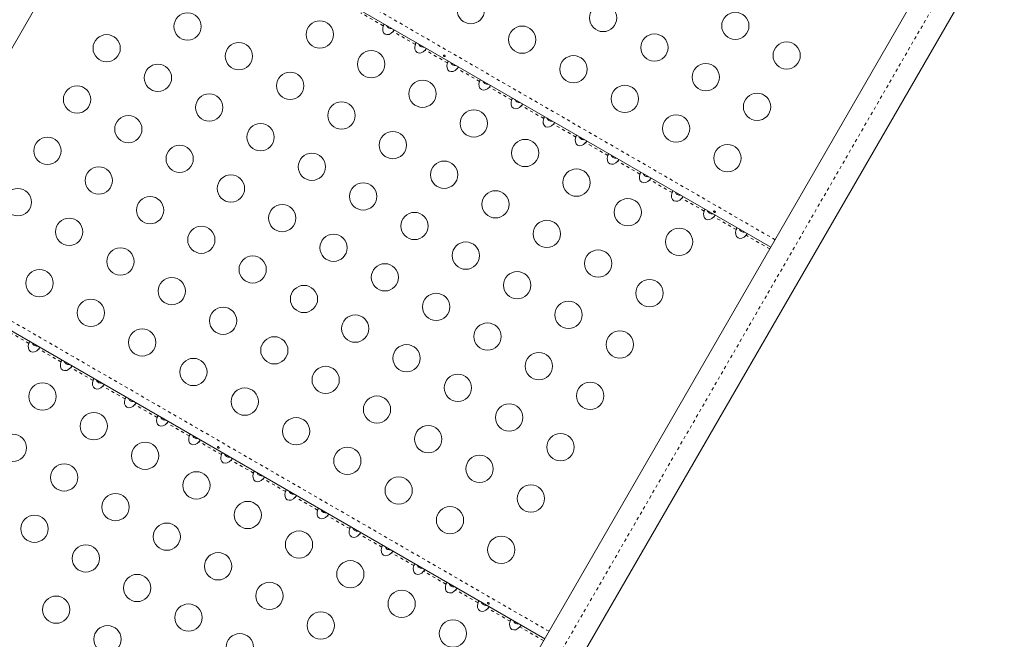
# Model space of a CAD drawing. Extents: x -86 to 722, y -9 to 842.
# Drawn here: x 229 to 261, y 325 to 345 of the extents above; entities that cross this region are included whole.
import ezdxf

# ---------------------------------------------------------------- set-up
doc = ezdxf.new("R2010")
doc.units = 0
doc.header["$LTSCALE"] = 0.125
doc.header["$MEASUREMENT"] = 0
doc.linetypes.add('PHANTOM', pattern=[0.5, 0.25, -0.05, 0.05, -0.05, 0.05, -0.05])
doc.layers.add('CONTOUR', color=7, linetype='CONTINUOUS')

msp = doc.modelspace()

# ---------------------------------------------------------------- linework, layer by layer
at = {"layer": 'CONTOUR', "linetype": 'Continuous', "lineweight": 15}
for p, q in [((238.86829, 360.60305), (203.25209, 298.91398)), ((253.53339, 337.47376), (232.51929, 349.60626)), ((224.26619, 286.78149), (259.88239, 348.47055)), ((261.02121, 347.81305), (225.40501, 286.12399)), ((246.28339, 324.91639), (225.26929, 337.04889))]:
    msp.add_line(p, q, dxfattribs=at)
at = {"layer": 'CONTOUR', "linetype": 'PHANTOM', "lineweight": 0}
for p, q in [((253.67164, 337.71322), (232.65754, 349.84571)), ((260.29299, 347.86673), (224.67679, 286.17767)), ((241.10731, 344.57117), (240.39286, 344.98366)), ((242.13615, 343.97717), (241.4217, 344.38966)), ((243.16499, 343.38317), (242.45053, 343.79566)), ((244.19383, 342.78917), (243.47937, 343.20166)), ((245.22267, 342.19517), (244.50821, 342.60766)), ((246.25151, 341.60117), (245.53705, 342.01366)), ((247.28034, 341.00717), (246.56589, 341.41966)), ((248.30918, 340.41317), (247.59472, 340.82566)), ((249.33802, 339.81917), (248.62356, 340.23166)), ((250.36686, 339.22517), (249.6524, 339.63766)), ((251.3957, 338.63117), (250.68124, 339.04366)), ((252.42453, 338.03717), (251.71008, 338.44966)), ((253.50014, 337.41617), (252.73892, 337.85566)), ((246.42164, 325.15585), (225.40754, 337.28834)), ((229.74196, 334.3898), (229.0275, 334.80229)), ((230.7708, 333.7958), (230.05634, 334.20829)), ((231.79964, 333.2018), (231.08518, 333.61429)), ((232.82848, 332.6078), (232.11402, 333.02029)), ((233.85731, 332.0138), (233.14286, 332.42629)), ((234.88615, 331.4198), (234.1717, 331.83229)), ((235.91499, 330.8258), (235.20053, 331.23829)), ((236.94383, 330.2318), (236.22937, 330.64429)), ((237.97267, 329.6378), (237.25821, 330.05029)), ((239.00151, 329.0438), (238.28705, 329.45629)), ((240.03034, 328.4498), (239.31589, 328.86229)), ((241.05918, 327.8558), (240.34472, 328.26829)), ((242.08802, 327.2618), (241.37356, 327.67429)), ((243.11686, 326.6678), (242.4024, 327.08029)), ((244.1457, 326.0738), (243.43124, 326.48629)), ((245.17453, 325.4798), (244.46008, 325.89229)), ((246.25014, 324.8588), (245.48892, 325.29829))]:
    msp.add_line(p, q, dxfattribs=at)
at = {"layer": 'CONTOUR', "linetype": 'Continuous', "lineweight": 15}
for centre in [(243.91459, 345.0785), (248.15549, 344.82395), (234.8328, 344.54837), (252.39638, 344.5694), (239.0737, 344.29382), (245.56004, 344.1285), (232.23735, 343.85293), (249.80094, 343.87395), (236.47825, 343.59837), (254.04183, 343.6194), (240.71914, 343.34382), (247.20549, 343.1785), (233.8828, 342.90293), (251.44638, 342.92395), (238.1237, 342.64837), (231.28735, 342.20748), (242.36459, 342.39382), (248.85094, 342.2285), (235.52825, 341.95293), (253.09183, 341.97395), (239.76914, 341.69837), (232.9328, 341.25748), (244.01004, 341.44382), (250.49638, 341.2785), (237.1737, 341.00293), (230.33735, 340.56203), (241.41459, 340.74837), (234.57825, 340.30748), (245.65549, 340.49382), (252.14183, 340.3285), (238.81914, 340.05293), (231.9828, 339.61203), (243.06004, 339.79837), (236.2237, 339.35748), (247.30094, 339.54382), (240.46459, 339.10293), (229.38735, 338.91658), (233.62825, 338.66203), (244.70549, 338.84837), (237.86914, 338.40748), (248.94638, 338.59382), (242.11004, 338.15293), (231.0328, 337.96658), (235.2737, 337.71203), (246.35094, 337.89837), (239.51459, 337.45748), (250.59183, 337.64382), (243.75549, 337.20293), (232.67825, 337.01658), (236.91914, 336.76203), (247.99638, 336.94837), (241.16004, 336.50748), (230.0828, 336.32113), (245.40094, 336.25293), (234.3237, 336.06658), (238.56459, 335.81203), (249.64183, 335.99837), (242.80549, 335.55748), (231.72825, 335.37113), (247.04638, 335.30293), (235.96914, 335.11658), (240.21004, 334.86203), (244.45094, 334.60748), (233.3737, 334.42113), (248.69183, 334.35293), (237.61459, 334.16658), (241.85549, 333.91203), (246.09638, 333.65748), (235.01914, 333.47113), (239.26004, 333.21658), (230.17825, 332.68645), (243.50094, 332.96203), (247.74183, 332.70748), (236.66459, 332.52113), (240.90549, 332.26658), (231.8237, 331.73645), (245.14638, 332.01203), (238.31004, 331.57113), (242.55094, 331.31658), (229.22825, 331.04101), (233.46914, 330.78645), (246.79183, 331.06203), (239.95549, 330.62113), (244.19638, 330.36658), (230.8737, 330.09101), (235.11459, 329.83645), (241.60094, 329.67113), (245.84183, 329.41658), (232.51914, 329.14101), (236.76004, 328.88645), (243.24638, 328.72113), (229.9237, 328.44556), (234.16459, 328.19101), (238.40549, 327.93645), (244.89183, 327.77113), (231.56914, 327.49556), (235.81004, 327.24101), (240.05094, 326.98645), (233.21459, 326.54556), (237.45549, 326.29101), (241.69638, 326.03645), (230.61914, 325.85011), (234.86004, 325.59556), (239.10094, 325.34101), (243.34183, 325.08645), (232.26459, 324.90011), (236.50549, 324.64556)]:
    msp.add_circle(centre, 0.4375, dxfattribs=at)
for centre, start_param, end_param in [((241.29775, 344.53801), 4.96588235, 7.60048826), ((242.32659, 343.94401), 4.96588235, 7.60048826), ((243.35543, 343.35001), 4.96588235, 7.60048826), ((244.38427, 342.75601), 4.96588235, 7.60048826), ((245.41311, 342.16201), 4.96588235, 7.60048826), ((246.44195, 341.56801), 4.96588235, 7.60048826), ((247.47078, 340.97401), 4.96588235, 7.60048826), ((248.49962, 340.38001), 4.96588235, 7.60048826), ((249.52846, 339.78601), 4.96588235, 7.60048826), ((250.5573, 339.19201), 4.96588235, 7.60048826), ((251.58614, 338.59801), 4.96588235, 7.60048826), ((252.61497, 338.00401), 4.96588235, 7.60048826), ((229.9324, 334.35664), 4.96588236, 7.60048825), ((230.96124, 333.76264), 4.96588236, 7.60048825), ((231.99008, 333.16864), 4.96588236, 7.60048825), ((233.01892, 332.57464), 4.96588236, 7.60048825), ((234.04775, 331.98064), 4.96588236, 7.60048825), ((235.07659, 331.38664), 4.96588236, 7.60048825), ((236.10543, 330.79264), 4.96588236, 7.60048825), ((237.13427, 330.19864), 4.96588236, 7.60048825), ((238.16311, 329.60464), 4.96588236, 7.60048825), ((239.19195, 329.01064), 4.96588236, 7.60048825), ((240.22078, 328.41664), 4.96588236, 7.60048825), ((241.24962, 327.82264), 4.96588236, 7.60048825), ((242.27846, 327.22864), 4.96588236, 7.60048825), ((243.3073, 326.63464), 4.96588236, 7.60048825), ((244.33614, 326.04064), 4.96588236, 7.60048825), ((245.36497, 325.44664), 4.96588236, 7.60048825)]:
    msp.add_ellipse(centre, major_axis=(-0.13258, -0.22964), ratio=0.70710678, start_param=start_param, end_param=end_param, dxfattribs=at)
for points, knots in [([(241.14056, 344.62876), (241.13904, 344.62881), (241.136, 344.62892), (241.12843, 344.62028), (241.12061, 344.60591), (241.11355, 344.58861), (241.10924, 344.57657), (241.10731, 344.57117)], [0, 0, 0, 0, 0.2142041, 0.42873605, 0.63495501, 0.83626579, 1, 1, 1, 1]), ([(241.21328, 344.58678), (241.21744, 344.57613), (241.22803, 344.54907), (241.25325, 344.52371), (241.28722, 344.50017), (241.32728, 344.48647), (241.36621, 344.4826), (241.38457, 344.48706), (241.38558, 344.4873)], [0, 0, 0, 0, 0.15937257, 0.4049173, 0.47817064, 0.73244091, 0.98528236, 1, 1, 1, 1]), ([(241.4217, 344.38966), (241.42656, 344.3954), (241.43629, 344.40687), (241.44813, 344.4229), (241.45515, 344.43589), (241.45714, 344.44442), (241.45563, 344.44637), (241.45495, 344.44725)], [0, 0, 0, 0, 0.2142041, 0.42873606, 0.63495501, 0.83626579, 1, 1, 1, 1]), ([(242.1694, 344.03476), (242.16788, 344.03481), (242.16483, 344.03492), (242.15726, 344.02628), (242.14945, 344.01191), (242.14239, 343.99461), (242.13808, 343.98257), (242.13615, 343.97717)], [0, 0, 0, 0, 0.2142041, 0.42873605, 0.63495501, 0.83626579, 1, 1, 1, 1]), ([(242.24211, 343.99278), (242.24628, 343.98213), (242.25686, 343.95507), (242.28208, 343.92971), (242.31605, 343.90617), (242.35612, 343.89247), (242.39505, 343.8886), (242.41341, 343.89306), (242.41442, 343.8933)], [0, 0, 0, 0, 0.159372574, 0.404917297, 0.478170642, 0.732440914, 0.98528236, 1, 1, 1, 1]), ([(242.45053, 343.79566), (242.4554, 343.8014), (242.46513, 343.81287), (242.47697, 343.8289), (242.48399, 343.84189), (242.48598, 343.85042), (242.48446, 343.85237), (242.48378, 343.85325)], [0, 0, 0, 0, 0.2142041, 0.42873606, 0.63495501, 0.83626579, 1, 1, 1, 1]), ([(243.07516, 343.63209), (243.07188, 343.63329), (243.06532, 343.63569), (243.05535, 343.63567), (243.04677, 343.63303), (243.04053, 343.62794), (243.03741, 343.62112), (243.03772, 343.61331), (243.04136, 343.60529), (243.04789, 343.5978), (243.0565, 343.59161), (243.06618, 343.58739), (243.07586, 343.58563), (243.08457, 343.58663), (243.09139, 343.59044), (243.09556, 343.59669), (243.09665, 343.60467), (243.09452, 343.61345), (243.08929, 343.6219), (243.08239, 343.62832), (243.07722, 343.63102), (243.07516, 343.63209)], [0, 0, 0, 0, 0.05355572, 0.10710222, 0.16085766, 0.21461122, 0.26806747, 0.32139502, 0.3749586, 0.42876043, 0.48242989, 0.53579971, 0.58917153, 0.64284201, 0.69664376, 0.75020552, 0.80353232, 0.85699083, 0.91074476, 0.96450008, 1, 1, 1, 1]), ([(243.19824, 343.44076), (243.19672, 343.44081), (243.19367, 343.44092), (243.1861, 343.43228), (243.17829, 343.41791), (243.17122, 343.40061), (243.16692, 343.38857), (243.16499, 343.38317)], [0, 0, 0, 0, 0.214204099, 0.428736053, 0.634955011, 0.83626579, 1, 1, 1, 1]), ([(243.27095, 343.39878), (243.27512, 343.38813), (243.2857, 343.36107), (243.31092, 343.33571), (243.34489, 343.31217), (243.38495, 343.29847), (243.42389, 343.2946), (243.44225, 343.29906), (243.44326, 343.2993)], [0, 0, 0, 0, 0.15937257, 0.4049173, 0.47817064, 0.73244091, 0.98528236, 1, 1, 1, 1]), ([(243.47937, 343.20166), (243.48424, 343.2074), (243.49397, 343.21887), (243.5058, 343.2349), (243.51283, 343.24789), (243.51482, 343.25642), (243.5133, 343.25837), (243.51262, 343.25925)], [0, 0, 0, 0, 0.2142041, 0.42873606, 0.63495501, 0.83626579, 1, 1, 1, 1]), ([(244.22708, 342.84676), (244.22556, 342.84681), (244.22251, 342.84692), (244.21494, 342.83828), (244.20712, 342.82391), (244.20006, 342.80661), (244.19576, 342.79457), (244.19383, 342.78917)], [0, 0, 0, 0, 0.214204099, 0.428736053, 0.634955011, 0.83626579, 1, 1, 1, 1]), ([(244.29979, 342.80478), (244.30396, 342.79413), (244.31454, 342.76707), (244.33976, 342.74171), (244.37373, 342.71817), (244.41379, 342.70447), (244.45273, 342.7006), (244.47108, 342.70506), (244.47209, 342.7053)], [0, 0, 0, 0, 0.15937257, 0.4049173, 0.47817064, 0.73244091, 0.98528236, 1, 1, 1, 1]), ([(244.50821, 342.60766), (244.51307, 342.6134), (244.52281, 342.62487), (244.53464, 342.6409), (244.54166, 342.65389), (244.54366, 342.66242), (244.54214, 342.66437), (244.54146, 342.66525)], [0, 0, 0, 0, 0.2142041, 0.42873606, 0.63495501, 0.83626579, 1, 1, 1, 1]), ([(245.25592, 342.25276), (245.25439, 342.25281), (245.25135, 342.25292), (245.24378, 342.24428), (245.23596, 342.22991), (245.2289, 342.21261), (245.2246, 342.20057), (245.22267, 342.19517)], [0, 0, 0, 0, 0.2142041, 0.42873605, 0.63495501, 0.83626579, 1, 1, 1, 1]), ([(245.32863, 342.21078), (245.33279, 342.20013), (245.34338, 342.17307), (245.3686, 342.14771), (245.40257, 342.12417), (245.44263, 342.11047), (245.48157, 342.1066), (245.49992, 342.11106), (245.50093, 342.1113)], [0, 0, 0, 0, 0.15937257, 0.4049173, 0.47817064, 0.73244091, 0.98528236, 1, 1, 1, 1]), ([(245.53705, 342.01366), (245.54191, 342.0194), (245.55165, 342.03087), (245.56348, 342.0469), (245.5705, 342.05989), (245.57249, 342.06842), (245.57098, 342.07037), (245.5703, 342.07125)], [0, 0, 0, 0, 0.2142041, 0.428736055, 0.634955014, 0.836265794, 1, 1, 1, 1]), ([(246.28476, 341.65876), (246.28323, 341.65881), (246.28019, 341.65892), (246.27262, 341.65028), (246.2648, 341.63591), (246.25774, 341.61861), (246.25344, 341.60657), (246.25151, 341.60117)], [0, 0, 0, 0, 0.2142041, 0.42873605, 0.63495501, 0.83626579, 1, 1, 1, 1]), ([(246.35747, 341.61678), (246.36163, 341.60613), (246.37222, 341.57907), (246.39744, 341.55371), (246.43141, 341.53017), (246.47147, 341.51647), (246.5104, 341.5126), (246.52876, 341.51706), (246.52977, 341.5173)], [0, 0, 0, 0, 0.15937257, 0.4049173, 0.47817064, 0.73244091, 0.98528236, 1, 1, 1, 1]), ([(246.56589, 341.41966), (246.57075, 341.4254), (246.58048, 341.43687), (246.59232, 341.4529), (246.59934, 341.46589), (246.60133, 341.47442), (246.59982, 341.47637), (246.59914, 341.47725)], [0, 0, 0, 0, 0.2142041, 0.42873606, 0.63495501, 0.83626579, 1, 1, 1, 1]), ([(247.31359, 341.06476), (247.31207, 341.06481), (247.30902, 341.06492), (247.30146, 341.05628), (247.29364, 341.04191), (247.28658, 341.02461), (247.28227, 341.01257), (247.28034, 341.00717)], [0, 0, 0, 0, 0.2142041, 0.42873605, 0.63495501, 0.83626579, 1, 1, 1, 1]), ([(247.3863, 341.02278), (247.39047, 341.01213), (247.40106, 340.98507), (247.42627, 340.95971), (247.46024, 340.93617), (247.50031, 340.92247), (247.53924, 340.9186), (247.5576, 340.92306), (247.55861, 340.9233)], [0, 0, 0, 0, 0.15937257, 0.4049173, 0.47817064, 0.73244091, 0.98528236, 1, 1, 1, 1]), ([(247.59472, 340.82566), (247.59959, 340.8314), (247.60932, 340.84287), (247.62116, 340.8589), (247.62818, 340.87189), (247.63017, 340.88042), (247.62865, 340.88237), (247.62797, 340.88325)], [0, 0, 0, 0, 0.2142041, 0.428736055, 0.634955014, 0.836265794, 1, 1, 1, 1]), ([(248.34243, 340.47076), (248.34091, 340.47081), (248.33786, 340.47092), (248.33029, 340.46228), (248.32248, 340.44791), (248.31541, 340.43061), (248.31111, 340.41857), (248.30918, 340.41317)], [0, 0, 0, 0, 0.2142041, 0.42873605, 0.63495501, 0.83626579, 1, 1, 1, 1]), ([(248.41514, 340.42878), (248.41931, 340.41813), (248.42989, 340.39107), (248.45511, 340.36571), (248.48908, 340.34217), (248.52914, 340.32847), (248.56808, 340.3246), (248.58644, 340.32906), (248.58745, 340.3293)], [0, 0, 0, 0, 0.15937257, 0.4049173, 0.47817064, 0.73244091, 0.98528236, 1, 1, 1, 1]), ([(248.62356, 340.23166), (248.62843, 340.2374), (248.63816, 340.24887), (248.64999, 340.2649), (248.65702, 340.27789), (248.65901, 340.28642), (248.65749, 340.28837), (248.65681, 340.28925)], [0, 0, 0, 0, 0.2142041, 0.42873606, 0.63495501, 0.83626579, 1, 1, 1, 1]), ([(249.37127, 339.87676), (249.36975, 339.87681), (249.3667, 339.87692), (249.35913, 339.86828), (249.35131, 339.85391), (249.34425, 339.83661), (249.33995, 339.82457), (249.33802, 339.81917)], [0, 0, 0, 0, 0.2142041, 0.42873605, 0.63495501, 0.83626579, 1, 1, 1, 1]), ([(249.44398, 339.83478), (249.44815, 339.82413), (249.45873, 339.79707), (249.48395, 339.77171), (249.51792, 339.74817), (249.55798, 339.73447), (249.59692, 339.7306), (249.61527, 339.73506), (249.61628, 339.7353)], [0, 0, 0, 0, 0.15937257, 0.4049173, 0.47817064, 0.73244091, 0.98528236, 1, 1, 1, 1]), ([(249.6524, 339.63766), (249.65726, 339.6434), (249.667, 339.65487), (249.67883, 339.6709), (249.68586, 339.68389), (249.68785, 339.69242), (249.68633, 339.69437), (249.68565, 339.69525)], [0, 0, 0, 0, 0.2142041, 0.42873606, 0.63495501, 0.83626579, 1, 1, 1, 1]), ([(250.40011, 339.28276), (250.39859, 339.28281), (250.39554, 339.28292), (250.38797, 339.27428), (250.38015, 339.25991), (250.37309, 339.24261), (250.36879, 339.23057), (250.36686, 339.22517)], [0, 0, 0, 0, 0.214204099, 0.428736053, 0.634955011, 0.83626579, 1, 1, 1, 1]), ([(250.47282, 339.24078), (250.47699, 339.23013), (250.48757, 339.20307), (250.51279, 339.17771), (250.54676, 339.15417), (250.58682, 339.14047), (250.62576, 339.1366), (250.64411, 339.14106), (250.64512, 339.1413)], [0, 0, 0, 0, 0.15937257, 0.4049173, 0.47817064, 0.73244091, 0.98528236, 1, 1, 1, 1]), ([(250.68124, 339.04366), (250.6861, 339.0494), (250.69584, 339.06087), (250.70767, 339.0769), (250.71469, 339.08989), (250.71669, 339.09842), (250.71517, 339.10037), (250.71449, 339.10125)], [0, 0, 0, 0, 0.2142041, 0.42873606, 0.63495501, 0.83626579, 1, 1, 1, 1]), ([(251.42895, 338.68876), (251.42742, 338.68881), (251.42438, 338.68892), (251.41681, 338.68028), (251.40899, 338.66591), (251.40193, 338.64861), (251.39763, 338.63657), (251.3957, 338.63117)], [0, 0, 0, 0, 0.2142041, 0.42873605, 0.63495501, 0.83626579, 1, 1, 1, 1]), ([(251.50166, 338.64678), (251.50582, 338.63613), (251.51641, 338.60907), (251.54163, 338.58371), (251.5756, 338.56017), (251.61566, 338.54647), (251.65459, 338.5426), (251.67295, 338.54706), (251.67396, 338.5473)], [0, 0, 0, 0, 0.15937257, 0.4049173, 0.47817064, 0.73244091, 0.98528236, 1, 1, 1, 1]), ([(251.73541, 338.63209), (251.73213, 338.63329), (251.72557, 338.63569), (251.7156, 338.63567), (251.70702, 338.63303), (251.70078, 338.62794), (251.69766, 338.62112), (251.69797, 338.61331), (251.70161, 338.60529), (251.70814, 338.5978), (251.71676, 338.59161), (251.72643, 338.58739), (251.73612, 338.58563), (251.74483, 338.58663), (251.75164, 338.59044), (251.75582, 338.59669), (251.75691, 338.60467), (251.75477, 338.61345), (251.74954, 338.6219), (251.74265, 338.62832), (251.73747, 338.63102), (251.73541, 338.63209)], [0, 0, 0, 0, 0.05355572, 0.10710222, 0.16085766, 0.21461122, 0.26806747, 0.32139502, 0.3749586, 0.42876043, 0.48242989, 0.53579971, 0.58917153, 0.64284201, 0.69664376, 0.75020552, 0.80353232, 0.85699083, 0.91074476, 0.96450008, 1, 1, 1, 1]), ([(251.71008, 338.44966), (251.71494, 338.4554), (251.72468, 338.46687), (251.73651, 338.4829), (251.74353, 338.49589), (251.74552, 338.50442), (251.74401, 338.50637), (251.74333, 338.50725)], [0, 0, 0, 0, 0.2142041, 0.428736055, 0.634955014, 0.836265794, 1, 1, 1, 1]), ([(252.45778, 338.09476), (252.45626, 338.09481), (252.45322, 338.09492), (252.44565, 338.08628), (252.43783, 338.07191), (252.43077, 338.05461), (252.42646, 338.04257), (252.42453, 338.03717)], [0, 0, 0, 0, 0.2142041, 0.42873605, 0.63495501, 0.83626579, 1, 1, 1, 1]), ([(252.5305, 338.05278), (252.53466, 338.04213), (252.54525, 338.01507), (252.57047, 337.98971), (252.60444, 337.96617), (252.6445, 337.95247), (252.68343, 337.9486), (252.70179, 337.95306), (252.7028, 337.9533)], [0, 0, 0, 0, 0.15937257, 0.4049173, 0.47817064, 0.73244091, 0.98528236, 1, 1, 1, 1]), ([(252.73892, 337.85566), (252.74378, 337.8614), (252.75351, 337.87287), (252.76535, 337.8889), (252.77237, 337.90189), (252.77436, 337.91042), (252.77285, 337.91237), (252.77217, 337.91325)], [0, 0, 0, 0, 0.2142041, 0.42873606, 0.63495501, 0.83626579, 1, 1, 1, 1]), ([(229.77521, 334.44739), (229.77369, 334.44745), (229.77064, 334.44755), (229.76307, 334.43891), (229.75526, 334.42454), (229.74819, 334.40724), (229.74389, 334.3952), (229.74196, 334.3898)], [0, 0, 0, 0, 0.2142041, 0.42873605, 0.63495501, 0.83626579, 1, 1, 1, 1]), ([(229.84768, 334.40555), (229.85405, 334.39116), (229.86737, 334.3611), (229.90591, 334.32634), (229.95761, 334.30532), (229.9989, 334.30042), (230.01984, 334.30566), (230.02044, 334.30581)], [0, 0, 0, 0, 0.21820209, 0.45579328, 0.6939706, 0.99124096, 1, 1, 1, 1]), ([(230.05634, 334.20829), (230.06121, 334.21403), (230.07094, 334.22551), (230.08277, 334.24153), (230.0898, 334.25453), (230.09179, 334.26305), (230.09027, 334.26501), (230.08959, 334.26588)], [0, 0, 0, 0, 0.2142041, 0.42873606, 0.63495502, 0.8362658, 1, 1, 1, 1]), ([(230.80405, 333.85339), (230.80253, 333.85345), (230.79948, 333.85355), (230.79191, 333.84491), (230.78409, 333.83054), (230.77703, 333.81324), (230.77273, 333.8012), (230.7708, 333.7958)], [0, 0, 0, 0, 0.214204098, 0.428736052, 0.634955009, 0.836265789, 1, 1, 1, 1]), ([(230.87652, 333.81155), (230.88289, 333.79716), (230.89621, 333.7671), (230.93475, 333.73234), (230.98645, 333.71132), (231.02774, 333.70642), (231.04867, 333.71166), (231.04927, 333.71181)], [0, 0, 0, 0, 0.21820209, 0.45579328, 0.6939706, 0.99124096, 1, 1, 1, 1]), ([(231.08518, 333.61429), (231.09004, 333.62003), (231.09978, 333.63151), (231.11161, 333.64753), (231.11864, 333.66053), (231.12063, 333.66905), (231.11911, 333.67101), (231.11843, 333.67188)], [0, 0, 0, 0, 0.2142041, 0.42873606, 0.63495502, 0.8362658, 1, 1, 1, 1]), ([(231.83289, 333.25939), (231.83137, 333.25945), (231.82832, 333.25955), (231.82075, 333.25091), (231.81293, 333.23654), (231.80587, 333.21924), (231.80157, 333.2072), (231.79964, 333.2018)], [0, 0, 0, 0, 0.214204098, 0.428736052, 0.634955009, 0.836265789, 1, 1, 1, 1]), ([(231.90536, 333.21755), (231.91173, 333.20316), (231.92505, 333.1731), (231.96359, 333.13834), (232.01529, 333.11732), (232.05658, 333.11242), (232.07751, 333.11766), (232.07811, 333.11781)], [0, 0, 0, 0, 0.21820209, 0.45579328, 0.6939706, 0.99124096, 1, 1, 1, 1]), ([(232.11402, 333.02029), (232.11888, 333.02603), (232.12862, 333.03751), (232.14045, 333.05353), (232.14747, 333.06653), (232.14947, 333.07505), (232.14795, 333.07701), (232.14727, 333.07788)], [0, 0, 0, 0, 0.2142041, 0.42873606, 0.63495502, 0.8362658, 1, 1, 1, 1]), ([(232.86173, 332.66539), (232.8602, 332.66545), (232.85716, 332.66555), (232.84959, 332.65691), (232.84177, 332.64254), (232.83471, 332.62524), (232.83041, 332.6132), (232.82848, 332.6078)], [0, 0, 0, 0, 0.2142041, 0.42873605, 0.63495501, 0.83626579, 1, 1, 1, 1]), ([(232.93419, 332.62355), (232.94057, 332.60916), (232.95388, 332.5791), (232.99242, 332.54434), (233.04413, 332.52332), (233.08541, 332.51842), (233.10635, 332.52366), (233.10695, 332.52381)], [0, 0, 0, 0, 0.21820209, 0.45579328, 0.6939706, 0.99124096, 1, 1, 1, 1]), ([(233.14286, 332.42629), (233.14772, 332.43203), (233.15746, 332.44351), (233.16929, 332.45953), (233.17631, 332.47253), (233.1783, 332.48105), (233.17679, 332.48301), (233.17611, 332.48388)], [0, 0, 0, 0, 0.2142041, 0.42873606, 0.63495502, 0.8362658, 1, 1, 1, 1]), ([(233.89056, 332.07139), (233.88904, 332.07145), (233.886, 332.07155), (233.87843, 332.06291), (233.87061, 332.04854), (233.86355, 332.03124), (233.85924, 332.0192), (233.85731, 332.0138)], [0, 0, 0, 0, 0.2142041, 0.42873605, 0.63495501, 0.83626579, 1, 1, 1, 1]), ([(233.96303, 332.02955), (233.96941, 332.01516), (233.98272, 331.9851), (234.02126, 331.95034), (234.07296, 331.92932), (234.11425, 331.92442), (234.13519, 331.92966), (234.13579, 331.92981)], [0, 0, 0, 0, 0.21820209, 0.45579328, 0.6939706, 0.99124096, 1, 1, 1, 1]), ([(234.1717, 331.83229), (234.17656, 331.83803), (234.18629, 331.84951), (234.19813, 331.86553), (234.20515, 331.87853), (234.20714, 331.88705), (234.20563, 331.88901), (234.20495, 331.88988)], [0, 0, 0, 0, 0.2142041, 0.42873606, 0.63495502, 0.8362658, 1, 1, 1, 1]), ([(234.9194, 331.47739), (234.91788, 331.47745), (234.91483, 331.47755), (234.90726, 331.46891), (234.89945, 331.45454), (234.89239, 331.43724), (234.88808, 331.4252), (234.88615, 331.4198)], [0, 0, 0, 0, 0.2142041, 0.42873605, 0.63495501, 0.83626579, 1, 1, 1, 1]), ([(234.99187, 331.43555), (234.99825, 331.42116), (235.01156, 331.3911), (235.0501, 331.35634), (235.1018, 331.33532), (235.14309, 331.33042), (235.16403, 331.33566), (235.16463, 331.33581)], [0, 0, 0, 0, 0.218202094, 0.455793276, 0.693970596, 0.991240965, 1, 1, 1, 1]), ([(235.20053, 331.23829), (235.2054, 331.24403), (235.21513, 331.25551), (235.22697, 331.27153), (235.23399, 331.28453), (235.23598, 331.29305), (235.23446, 331.29501), (235.23378, 331.29588)], [0, 0, 0, 0, 0.2142041, 0.42873606, 0.63495502, 0.8362658, 1, 1, 1, 1]), ([(235.82516, 331.07472), (235.82188, 331.07592), (235.81532, 331.07832), (235.80535, 331.0783), (235.79677, 331.07566), (235.79053, 331.07057), (235.78741, 331.06375), (235.78772, 331.05595), (235.79136, 331.04792), (235.79789, 331.04043), (235.8065, 331.03424), (235.81618, 331.03002), (235.82586, 331.02826), (235.83457, 331.02926), (235.84139, 331.03307), (235.84556, 331.03932), (235.84665, 331.0473), (235.84452, 331.05608), (235.83929, 331.06453), (235.83239, 331.07095), (235.82722, 331.07365), (235.82516, 331.07472)], [0, 0, 0, 0, 0.05355572, 0.10710222, 0.16085766, 0.21461122, 0.26806747, 0.32139502, 0.3749586, 0.42876043, 0.48242989, 0.53579971, 0.58917153, 0.64284201, 0.69664376, 0.75020552, 0.80353232, 0.85699083, 0.91074476, 0.96450008, 1, 1, 1, 1]), ([(235.94824, 330.88339), (235.94672, 330.88345), (235.94367, 330.88355), (235.9361, 330.87491), (235.92829, 330.86054), (235.92122, 330.84324), (235.91692, 330.8312), (235.91499, 330.8258)], [0, 0, 0, 0, 0.2142041, 0.42873605, 0.63495501, 0.83626579, 1, 1, 1, 1]), ([(236.02071, 330.84155), (236.02708, 330.82716), (236.0404, 330.7971), (236.07894, 330.76234), (236.13064, 330.74132), (236.17193, 330.73642), (236.19287, 330.74166), (236.19346, 330.74181)], [0, 0, 0, 0, 0.21820209, 0.45579328, 0.6939706, 0.99124096, 1, 1, 1, 1]), ([(236.22937, 330.64429), (236.23424, 330.65003), (236.24397, 330.66151), (236.2558, 330.67753), (236.26283, 330.69053), (236.26482, 330.69905), (236.2633, 330.70101), (236.26262, 330.70188)], [0, 0, 0, 0, 0.2142041, 0.428736057, 0.634955015, 0.836265795, 1, 1, 1, 1]), ([(236.97708, 330.28939), (236.97556, 330.28945), (236.97251, 330.28955), (236.96494, 330.28091), (236.95712, 330.26654), (236.95006, 330.24924), (236.94576, 330.2372), (236.94383, 330.2318)], [0, 0, 0, 0, 0.2142041, 0.42873605, 0.63495501, 0.83626579, 1, 1, 1, 1]), ([(237.04955, 330.24755), (237.05592, 330.23316), (237.06924, 330.2031), (237.10778, 330.16834), (237.15948, 330.14732), (237.20077, 330.14242), (237.2217, 330.14766), (237.2223, 330.14781)], [0, 0, 0, 0, 0.218202094, 0.455793276, 0.693970596, 0.991240965, 1, 1, 1, 1]), ([(237.25821, 330.05029), (237.26307, 330.05603), (237.27281, 330.06751), (237.28464, 330.08353), (237.29166, 330.09653), (237.29366, 330.10505), (237.29214, 330.10701), (237.29146, 330.10788)], [0, 0, 0, 0, 0.2142041, 0.42873606, 0.63495502, 0.8362658, 1, 1, 1, 1]), ([(238.00592, 329.69539), (238.00439, 329.69545), (238.00135, 329.69555), (237.99378, 329.68691), (237.98596, 329.67254), (237.9789, 329.65524), (237.9746, 329.6432), (237.97267, 329.6378)], [0, 0, 0, 0, 0.2142041, 0.42873605, 0.63495501, 0.83626579, 1, 1, 1, 1]), ([(238.07838, 329.65355), (238.08476, 329.63916), (238.09808, 329.6091), (238.13662, 329.57434), (238.18832, 329.55332), (238.2296, 329.54842), (238.25054, 329.55366), (238.25114, 329.55381)], [0, 0, 0, 0, 0.21820209, 0.45579328, 0.6939706, 0.99124096, 1, 1, 1, 1]), ([(238.28705, 329.45629), (238.29191, 329.46203), (238.30165, 329.47351), (238.31348, 329.48953), (238.3205, 329.50253), (238.32249, 329.51105), (238.32098, 329.51301), (238.3203, 329.51388)], [0, 0, 0, 0, 0.2142041, 0.42873606, 0.63495502, 0.8362658, 1, 1, 1, 1]), ([(239.03476, 329.10139), (239.03323, 329.10145), (239.03019, 329.10155), (239.02262, 329.09291), (239.0148, 329.07854), (239.00774, 329.06124), (239.00344, 329.0492), (239.00151, 329.0438)], [0, 0, 0, 0, 0.214204098, 0.428736052, 0.634955009, 0.836265789, 1, 1, 1, 1]), ([(239.10722, 329.05955), (239.1136, 329.04516), (239.12691, 329.0151), (239.16545, 328.98034), (239.21716, 328.95932), (239.25844, 328.95442), (239.27938, 328.95966), (239.27998, 328.95981)], [0, 0, 0, 0, 0.21820209, 0.45579328, 0.6939706, 0.99124096, 1, 1, 1, 1]), ([(239.31589, 328.86229), (239.32075, 328.86803), (239.33048, 328.87951), (239.34232, 328.89553), (239.34934, 328.90853), (239.35133, 328.91705), (239.34982, 328.91901), (239.34914, 328.91988)], [0, 0, 0, 0, 0.2142041, 0.42873606, 0.63495502, 0.8362658, 1, 1, 1, 1]), ([(240.06359, 328.50739), (240.06207, 328.50745), (240.05902, 328.50755), (240.05146, 328.49891), (240.04364, 328.48454), (240.03658, 328.46724), (240.03227, 328.4552), (240.03034, 328.4498)], [0, 0, 0, 0, 0.2142041, 0.42873605, 0.63495501, 0.83626579, 1, 1, 1, 1]), ([(240.13606, 328.46555), (240.14244, 328.45116), (240.15575, 328.4211), (240.19429, 328.38634), (240.24599, 328.36532), (240.28728, 328.36042), (240.30822, 328.36566), (240.30882, 328.36581)], [0, 0, 0, 0, 0.21820209, 0.45579328, 0.6939706, 0.99124096, 1, 1, 1, 1]), ([(240.34472, 328.26829), (240.34959, 328.27403), (240.35932, 328.28551), (240.37116, 328.30153), (240.37818, 328.31453), (240.38017, 328.32305), (240.37865, 328.32501), (240.37797, 328.32588)], [0, 0, 0, 0, 0.2142041, 0.42873606, 0.63495502, 0.8362658, 1, 1, 1, 1]), ([(241.09243, 327.91339), (241.09091, 327.91345), (241.08786, 327.91355), (241.08029, 327.90491), (241.07248, 327.89054), (241.06541, 327.87324), (241.06111, 327.8612), (241.05918, 327.8558)], [0, 0, 0, 0, 0.2142041, 0.42873605, 0.63495501, 0.83626579, 1, 1, 1, 1]), ([(241.1649, 327.87155), (241.17127, 327.85716), (241.18459, 327.8271), (241.22313, 327.79234), (241.27483, 327.77132), (241.31612, 327.76642), (241.33706, 327.77166), (241.33766, 327.77181)], [0, 0, 0, 0, 0.21820209, 0.45579328, 0.6939706, 0.99124096, 1, 1, 1, 1]), ([(241.37356, 327.67429), (241.37843, 327.68003), (241.38816, 327.69151), (241.39999, 327.70753), (241.40702, 327.72053), (241.40901, 327.72905), (241.40749, 327.73101), (241.40681, 327.73188)], [0, 0, 0, 0, 0.2142041, 0.42873606, 0.63495502, 0.8362658, 1, 1, 1, 1]), ([(242.12127, 327.31939), (242.11975, 327.31945), (242.1167, 327.31955), (242.10913, 327.31091), (242.10131, 327.29654), (242.09425, 327.27924), (242.08995, 327.2672), (242.08802, 327.2618)], [0, 0, 0, 0, 0.2142041, 0.42873605, 0.63495501, 0.83626579, 1, 1, 1, 1]), ([(242.19374, 327.27755), (242.20011, 327.26316), (242.21343, 327.2331), (242.25197, 327.19834), (242.30367, 327.17732), (242.34496, 327.17242), (242.36589, 327.17766), (242.36649, 327.17781)], [0, 0, 0, 0, 0.21820209, 0.45579328, 0.6939706, 0.99124096, 1, 1, 1, 1]), ([(242.4024, 327.08029), (242.40726, 327.08603), (242.417, 327.09751), (242.42883, 327.11353), (242.43586, 327.12653), (242.43785, 327.13505), (242.43633, 327.13701), (242.43565, 327.13788)], [0, 0, 0, 0, 0.2142041, 0.42873606, 0.63495502, 0.8362658, 1, 1, 1, 1]), ([(243.15011, 326.72539), (243.14859, 326.72545), (243.14554, 326.72555), (243.13797, 326.71691), (243.13015, 326.70254), (243.12309, 326.68524), (243.11879, 326.6732), (243.11686, 326.6678)], [0, 0, 0, 0, 0.2142041, 0.42873605, 0.63495501, 0.83626579, 1, 1, 1, 1]), ([(243.22258, 326.68355), (243.22895, 326.66916), (243.24227, 326.6391), (243.28081, 326.60434), (243.33251, 326.58332), (243.3738, 326.57842), (243.39473, 326.58366), (243.39533, 326.58381)], [0, 0, 0, 0, 0.21820209, 0.45579328, 0.6939706, 0.99124096, 1, 1, 1, 1]), ([(243.43124, 326.48629), (243.4361, 326.49203), (243.44584, 326.50351), (243.45767, 326.51953), (243.46469, 326.53253), (243.46669, 326.54105), (243.46517, 326.54301), (243.46449, 326.54388)], [0, 0, 0, 0, 0.2142041, 0.42873606, 0.63495502, 0.8362658, 1, 1, 1, 1]), ([(244.17895, 326.13139), (244.17742, 326.13145), (244.17438, 326.13155), (244.16681, 326.12291), (244.15899, 326.10854), (244.15193, 326.09124), (244.14763, 326.0792), (244.1457, 326.0738)], [0, 0, 0, 0, 0.2142041, 0.42873605, 0.63495501, 0.83626579, 1, 1, 1, 1]), ([(244.25141, 326.08955), (244.25779, 326.07516), (244.2711, 326.0451), (244.30964, 326.01034), (244.36135, 325.98932), (244.40263, 325.98442), (244.42357, 325.98966), (244.42417, 325.98981)], [0, 0, 0, 0, 0.21820209, 0.45579328, 0.6939706, 0.99124096, 1, 1, 1, 1]), ([(244.48541, 326.07472), (244.48213, 326.07592), (244.47557, 326.07832), (244.4656, 326.0783), (244.45702, 326.07566), (244.45078, 326.07057), (244.44766, 326.06375), (244.44797, 326.05595), (244.45161, 326.04792), (244.45814, 326.04043), (244.46676, 326.03424), (244.47643, 326.03002), (244.48612, 326.02826), (244.49483, 326.02926), (244.50164, 326.03307), (244.50582, 326.03932), (244.50691, 326.0473), (244.50477, 326.05608), (244.49954, 326.06453), (244.49265, 326.07095), (244.48747, 326.07365), (244.48541, 326.07472)], [0, 0, 0, 0, 0.05355572, 0.10710222, 0.16085766, 0.21461122, 0.26806747, 0.32139502, 0.3749586, 0.42876043, 0.48242989, 0.53579971, 0.58917153, 0.64284201, 0.69664376, 0.75020552, 0.80353232, 0.85699083, 0.91074476, 0.96450008, 1, 1, 1, 1]), ([(244.46008, 325.89229), (244.46494, 325.89803), (244.47468, 325.90951), (244.48651, 325.92553), (244.49353, 325.93853), (244.49552, 325.94705), (244.49401, 325.94901), (244.49333, 325.94988)], [0, 0, 0, 0, 0.2142041, 0.42873606, 0.63495502, 0.8362658, 1, 1, 1, 1]), ([(245.20778, 325.53739), (245.20626, 325.53745), (245.20322, 325.53755), (245.19565, 325.52891), (245.18783, 325.51454), (245.18077, 325.49724), (245.17646, 325.4852), (245.17453, 325.4798)], [0, 0, 0, 0, 0.2142041, 0.42873605, 0.63495501, 0.83626579, 1, 1, 1, 1]), ([(245.28025, 325.49555), (245.28663, 325.48116), (245.29994, 325.4511), (245.33848, 325.41634), (245.39018, 325.39532), (245.43147, 325.39042), (245.45241, 325.39566), (245.45301, 325.39581)], [0, 0, 0, 0, 0.21820209, 0.45579328, 0.6939706, 0.99124096, 1, 1, 1, 1]), ([(245.48892, 325.29829), (245.49378, 325.30403), (245.50351, 325.31551), (245.51535, 325.33153), (245.52237, 325.34453), (245.52436, 325.35305), (245.52285, 325.35501), (245.52217, 325.35588)], [0, 0, 0, 0, 0.2142041, 0.42873606, 0.63495502, 0.8362658, 1, 1, 1, 1])]:
    msp.add_open_spline(points, degree=3, knots=knots, dxfattribs=at)

doc.saveas('drawing.dxf')
